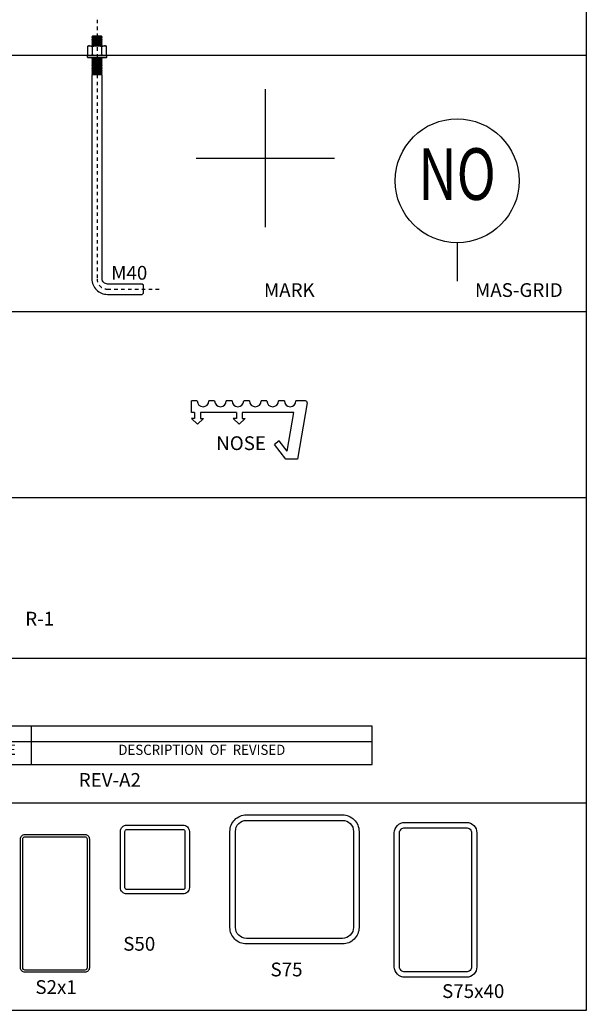
# Model space of a CAD drawing. Units: inches. Extents: x -2548 to -2391, y 2200 to 2352.
# Drawn here: x -2493 to -2476, y 2243 to 2271 of the extents above; entities that cross this region are included whole.
import ezdxf
from ezdxf.enums import TextEntityAlignment as Align

# ---------------------------------------------------------------- set-up
doc = ezdxf.new("R2010")
doc.units = ezdxf.units.IN
doc.header["$MEASUREMENT"] = 0
doc.linetypes.add('CENTER2', pattern=[1.125, 0.75, -0.125, 0.125, -0.125])
for name, color, linetype in [('4', 4, 'Continuous'), ('BOLT', 7, 'Continuous'), ('DIM', 8, 'Continuous'), ('FIN', 2, 'Continuous'), ('GRID', 8, 'CENTER2'), ('S-200x100x3-2', 6, 'Continuous'), ('S-50X50X32', 4, 'Continuous'), ('S-75X40X3-2', 2, 'Continuous'), ('S-75X75X3-2', 7, 'Continuous'), ('TXT', 2, 'Continuous'), ('VPORTS', 7, 'Continuous')]:
    doc.layers.add(name, color=color, linetype=linetype)
doc.styles.add('EUR', font='eur_____.pfb', dxfattribs={"width": 0.95})
doc.styles.add('Rs75', font='romans.shx', dxfattribs={"width": 0.75})

# ---------------------------------------------------------------- blocks, each defined once
blk = doc.blocks.new('M40')
at = {"layer": 'BOLT', "color": 7}
for p, q in [((16, 82.7), (-20, 79.9)), ((16, 76.7), (-20, 73.9)), ((20, 79.9), (-16.1, 76.6)), ((16, 70.7), (-20, 67.9)), ((16, 64.7), (-20, 61.9)), ((16, 58.7), (-20, 55.9)), ((16, 52.7), (-20, 49.9)), ((20, 73.9), (-16.1, 70.6)), ((20, 67.9), (-16.1, 64.6)), ((20, 61.9), (-15.9, 58.6)), ((20, 55.9), (-15.9, 52.6)), ((20, 49.9), (-15.9, 46.6)), ((16, 46.7), (3, 45.7)), ((-0.2, 0), (-15.9, -1.4)), ((16, -1.4), (-20, -4.2)), ((16, -7.4), (-20, -10.2)), ((16, -13.4), (-20, -16.2)), ((16, -19.4), (-20, -22.2)), ((16, -25.4), (-20, -28.2)), ((16, -31.4), (-20, -34.2)), ((16, -37.4), (-20, -40.2)), ((20, -4.2), (-15.9, -7.4)), ((20, -10.2), (-15.9, -13.4)), ((20, -16.2), (-15.9, -19.4)), ((20, -22.2), (-15.9, -25.4)), ((20, -28.2), (-15.9, -31.4)), ((20, -34.2), (-15.9, -37.4)), ((16, -43.4), (-20, -46.2)), ((16, -49.4), (-20, -52.2)), ((16, -55.4), (-20, -58.2)), ((16, -61.4), (-20, -64.2)), ((20, -40.2), (-15.9, -43.5)), ((20, -46.2), (-15.9, -49.5)), ((20, -52.2), (-15.9, -55.5)), ((20, -58.2), (-15.9, -61.5)), ((20, -64.2), (-13.6, -67.3))]:
    blk.add_line(p, q, dxfattribs=at)
at = {"layer": 'BOLT', "color": 2}
for p, q in [((-18, 11.1), (-18, 41.2)), ((18, 11.1), (18, 41.2))]:
    blk.add_line(p, q, dxfattribs=at)
at = {"layer": 'BOLT', "color": 1}
for p, q in [((-17.7, 0), (-15.9, -1.4)), ((-16, -1.4), (-20, -4.2)), ((-20, -4.2), (-15.9, -7.4)), ((-16, -13.4), (-20, -16.2)), ((-20, -16.2), (-15.9, -19.4)), ((-16, -19.4), (-20, -22.2)), ((-20, -22.2), (-15.9, -25.4)), ((-16, -25.4), (-20, -28.2)), ((-20, -28.2), (-15.9, -31.4)), ((-16, -31.4), (-20, -34.2)), ((-20, -34.2), (-15.9, -37.4)), ((-16, -37.4), (-20, -40.2)), ((-20, -40.2), (-15.9, -43.5)), ((-16, -43.4), (-20, -46.2)), ((-20, -46.2), (-15.9, -49.5)), ((-16, -49.4), (-20, -52.2)), ((-20, -52.2), (-15.9, -55.5)), ((-16, -55.4), (-20, -58.2)), ((-20, -58.2), (-15.9, -61.5)), ((-16, -61.4), (-20, -64.2)), ((-20, -64.2), (-16.2, -67.3))]:
    blk.add_line(p, q, dxfattribs=at)
for points in [[(17.4, 45.7), (16, 46.7), (20, 49.9), (16, 52.7), (20, 55.9), (16, 58.7), (20, 61.9), (16, 64.7), (20, 67.9), (16, 70.7), (20, 73.9), (16, 76.7), (20, 79.9), (16, 82.7), (-16, 82.7), (-20, 79.9), (-16, 76.7), (-20, 73.9), (-16, 70.7), (-20, 67.9), (-16, 64.7), (-20, 61.9), (-15.9, 58.6), (-20, 55.9), (-15.9, 52.6), (-20, 49.9), (-15.9, 46.6), (-17.4, 45.7)], [(16, -67.4), (20, -64.2), (16, -61.4), (20, -58.2), (16, -55.4), (20, -52.2), (16, -49.4), (20, -46.2), (16, -43.4), (20, -40.2), (16, -37.4), (20, -34.2), (16, -31.4), (20, -28.2), (16, -25.4), (20, -22.2), (16, -19.4), (20, -16.2), (16, -13.4), (20, -10.2), (16, -7.4), (20, -4.2), (16, -1.4), (17.7, 0)], [(-16, -7.4), (-20, -10.2), (-15.9, -13.4)]]:
    blk.add_lwpolyline(points, dxfattribs=at)
at = {"layer": 'BOLT', "color": 2}
for points in [[(-33.1, 45.7), (33.1, 45.7, -0.414214), (35.9, 42.9), (35.9, 9.4, -0.414214), (33.1, 6.7), (-33.1, 6.7, -0.414214), (-35.9, 9.4), (-35.9, 42.9, -0.414214)], [(35.6, 6.7), (-35.6, 6.7, 0.414214), (-37.8, 4.4), (-37.8, 2.2, 0.414214), (-35.6, 0), (35.6, 0, 0.414214), (37.8, 2.2), (37.8, 4.4, 0.414214)], [(40, -917.3), (175, -917.3), (180, -912.3), (180, -882.3), (175, -877.3), (40, -877.3, -0.414214), (20, -857.3), (20, -68.2), (18.7, -67.3), (-18.7, -67.3), (-20, -68.2), (-20, -857.3, 0.414214)]]:
    blk.add_lwpolyline(points, format="xyb", close=True, dxfattribs=at)
for points in [[(33.1, 45.7, 0.09665), (18, 41.2, 0.247436), (-18, 41.2, 0.102813), (-33.1, 45.7)], [(33.1, 6.7, -0.09665), (18, 11.1, -0.247436), (-18, 11.1, -0.102813), (-33.1, 6.7)]]:
    blk.add_lwpolyline(points, format="xyb", dxfattribs=at)
at = {"layer": 'GRID'}
blk.add_lwpolyline([(0, 146.4), (0, -857.3, 0.414214), (40, -897.3), (241.7, -897.3)], format="xyb", dxfattribs=at)
blk = doc.blocks.new('MARK')
at = {"color": 6}
for p, q in [((0, 20.09), (0, -20.09)), ((-20.09, 0), (20.09, 0))]:
    blk.add_line(p, q, dxfattribs=at)
blk = doc.blocks.new('MAS-GRID')
at = {"layer": 'TXT', "color": 1}
blk.add_line((0, 3.71), (0, 0), dxfattribs=at)
at = {"layer": 'TXT', "color": 4}
blk.add_circle((0, 9.71), 6, dxfattribs=at)
at = {"layer": 'TXT', "color": 3, "style": 'Rs75', "width": 0.75}
blk.add_attdef('NO', text='', height=5, dxfattribs=at).set_placement((0, 9.71), align=Align.MIDDLE)
blk = doc.blocks.new('NOSING1')
at = {"color": 4}
blk.add_line((0, -67.5), (0, 0), dxfattribs=at)
at = {"layer": 'DIM', "color": 4}
for p, q in [((673, -11.7), (617.1, -337.5)), ((0, -101.2), (35.1, -135)), ((18.2, -67.5), (18.2, -101.2)), ((35.1, -135), (70.2, -101.2)), ((52, -67.5), (52, -101.2)), ((52, -101.2), (70.2, -101.2)), ((242.8, -101.2), (277.9, -135)), ((261, -67.5), (261, -101.2)), ((277.9, -135), (313, -101.2)), ((294.7, -67.5), (294.7, -101.2)), ((294.7, -101.2), (313, -101.2)), ((509.9, -232), (483.2, -252.6)), ((548.7, -337.5), (483.2, -252.6)), ((556.4, -292.3), (509.9, -232))]:
    blk.add_line(p, q, dxfattribs=at)
for centre, radius, end in [((67.5, 0), 33.7, 0), ((168.7, 0), 33.7, 0), ((270, 0), 33.7, 0), ((371.2, 0), 33.8, 360), ((472.5, 0), 33.7, 0), ((573.7, 0), 33.7, 0)]:
    blk.add_arc(centre, radius, 180, end, dxfattribs=at)
at = {"layer": 'FIN', "color": 4}
for p, q in [((33.7, 0), (0, 0)), ((135, 0), (101.2, 0)), ((236.2, 0), (202.5, 0)), ((337.5, 0), (303.7, 0)), ((438.7, 0), (405, 0)), ((540, 0), (506.2, 0)), ((663.1, 0), (607.5, 0)), ((18.2, -67.5), (0, -67.5)), ((18.2, -101.2), (0, -101.2)), ((261, -67.5), (52, -67.5)), ((261, -101.2), (242.8, -101.2)), ((594.9, -67.5), (294.7, -67.5)), ((556.4, -292.3), (594.9, -67.5)), ((617.1, -337.5), (548.7, -337.5))]:
    blk.add_line(p, q, dxfattribs=at)
blk.add_arc((663.1, -10), 10, 350.2724, 90, dxfattribs=at)
blk = doc.blocks.new('NOSE')
blk.add_blockref('NOSING1', (0, 0))
blk = doc.blocks.new('REV-A2')
at = {"color": 2}
for p, q in [((0.5, 0), (0.5, 11.15)), ((11.54, 0), (11.54, 11.15)), ((30.23, 0), (30.23, 11.15))]:
    blk.add_line(p, q, dxfattribs=at)
at = {"color": 6}
blk.add_line((0.5, 6.69), (129.19, 6.69), dxfattribs=at)
at = {"color": 1}
blk.add_lwpolyline([(0.5, 0), (129.19, 0), (129.19, 11.15), (0.5, 11.15)], dxfattribs=at)
at = {"color": 4, "style": 'EUR', "width": 0.95}
for s, height, p in [('REV.', 2.974, (6.2, 1.85)), ('DATE', 2.974, (20.89, 1.85)), ('DESCRIPTION  OF  REVISED', 2.9737, (79.71, 1.85))]:
    blk.add_text(s, height=height, dxfattribs=at).set_placement(p, align=Align.BOTTOM_CENTER)
at = {"color": 4, "style": 'Rs75', "width": 0.9}
for tag, p in [('1', (6.2, 8.92)), ('DD-MM-YY', (20.89, 8.92))]:
    blk.add_attdef(tag, text='', height=1.5, dxfattribs=at).set_placement(p, align=Align.MIDDLE)
blk.add_attdef('A', text='', height=1.5, dxfattribs=at).set_placement((34.04, 8.92), align=Align.MIDDLE_LEFT)
blk = doc.blocks.new('S2x1')
at = {"layer": 'S-200x100x3-2'}
for points in [[(0, -193.6), (0, -6.4, -0.414214), (6.4, 0), (93.6, 0, -0.414214), (100, -6.4), (100, -193.6, -0.414214), (93.6, -200), (6.4, -200, -0.414214)], [(3.2, -193.6), (3.2, -6.4, -0.414214), (6.4, -3.2), (93.6, -3.2, -0.414214), (96.8, -6.4), (96.8, -193.6, -0.414214), (93.6, -196.8), (6.4, -196.8, -0.414214)]]:
    blk.add_lwpolyline(points, format="xyb", close=True, dxfattribs=at)
blk = doc.blocks.new('S50')
at = {"layer": 'S-50X50X32'}
for points in [[(0, -45.4), (0, -4.6, -0.414214), (4.6, 0), (45.4, 0, -0.414214), (50, -4.6), (50, -45.4, -0.414214), (45.4, -50), (4.6, -50, -0.414214)], [(3.2, -45.4), (3.2, -4.6, -0.414214), (4.6, -3.2), (45.4, -3.2, -0.414214), (46.8, -4.6), (46.8, -45.4, -0.414214), (45.4, -46.8), (4.6, -46.8, -0.414214)]]:
    blk.add_lwpolyline(points, format="xyb", close=True, dxfattribs=at)
blk = doc.blocks.new('S75')
at = {"layer": 'S-75X75X3-2'}
for points in [[(0, 9.6), (0, 65.4, -0.414214), (9.6, 75), (65.4, 75, -0.414214), (75, 65.4), (75, 9.6, -0.414214), (65.4, 0), (9.6, 0, -0.414214)], [(3.2, 9.6), (3.2, 65.4, -0.414214), (9.6, 71.8), (65.4, 71.8, -0.414214), (71.8, 65.4), (71.8, 9.6, -0.414214), (65.4, 3.2), (9.6, 3.2, -0.414214)]]:
    blk.add_lwpolyline(points, format="xyb", close=True, dxfattribs=at)
blk = doc.blocks.new('s75x40')
at = {"layer": 'S-75X40X3-2'}
for points in [[(0, -69.88), (0, -5.12, -0.414214), (5.12, 0), (34.88, 0, -0.414214), (40, -5.12), (40, -69.88, -0.414214), (34.88, -75), (5.12, -75, -0.414214)], [(2.56, -69.88), (2.56, -5.12, -0.414214), (5.12, -2.56), (34.88, -2.56, -0.414214), (37.44, -5.12), (37.44, -69.88, -0.414214), (34.88, -72.44), (5.12, -72.44, -0.414214)]]:
    blk.add_lwpolyline(points, format="xyb", close=True, dxfattribs=at)

msp = doc.modelspace()

# ---------------------------------------------------------------- linework, layer by layer
for p, q in [((-2547.27235, 2270.14136), (-2476.47077, 2270.14136)), ((-2547.27235, 2262.69237), (-2476.47077, 2262.69237)), ((-2547.27235, 2257.29209), (-2476.47077, 2257.29209)), ((-2547.27235, 2252.61823), (-2476.47077, 2252.61823)), ((-2547.27235, 2248.41352), (-2476.47077, 2248.41352))]:
    msp.add_line(p, q)
msp.add_lwpolyline([(-2547.27235, 2298.72904), (-2476.47077, 2298.72904), (-2476.47077, 2242.38525), (-2547.27235, 2242.38525)], close=True)

# ---------------------------------------------------------------- block references
at = {"layer": 'VPORTS'}
for name, p, xscale, yscale, zscale in [('M40', (-2490.68458, 2270.07031), 0.0075, 0.0075, 0.0075), ('MARK', (-2485.79799, 2267.14679), 0.1, 0.1, 0.1), ('NOSE', (-2487.94306, 2260.0932), 0.005, 0.005, 0.005), ('REV-A2', (-2495.61195, 2249.53014), 0.1, 0.1, 0.1), ('S75', (-2486.82388, 2244.31531), 0.05, 0.05, 0.05), ('s75x40', (-2482.05017, 2247.84732), 0.06, 0.06, 0.06), ('S50', (-2490.0035, 2247.76883), 0.04, 0.04, 0.04), ('S2x1', (-2492.90836, 2247.49411), 0.02, 0.02, 0.02)]:
    msp.add_blockref(name, p, dxfattribs=dict(at, xscale=xscale, yscale=yscale, zscale=zscale))
at = {"layer": 'VPORTS', "xscale": 0.3, "yscale": 0.3, "zscale": 0.3}
msp.add_blockref('MAS-GRID', (-2480.22269, 2263.5769), dxfattribs=at).add_auto_attribs({'NO': 'NO'})

# ---------------------------------------------------------------- texts
at = {"layer": '4'}
for s, p in [('M40', (-2490.27387, 2263.61618)), ('MARK', (-2485.83637, 2263.1149)), ('MAS-GRID', (-2479.70354, 2263.1149)), ('NOSE', (-2487.22301, 2258.66574)), ('R-1', (-2492.77097, 2253.56569)), ('REV-A2', (-2491.21679, 2248.88084)), ('S50', (-2489.9249, 2244.11908)), ('S75', (-2485.6462, 2243.37344)), ('S2x1', (-2492.47647, 2242.86326)), ('S75x40', (-2480.66086, 2242.74552))]:
    msp.add_text(s, height=0.4, dxfattribs=at).set_placement(p)

doc.saveas('drawing.dxf')
